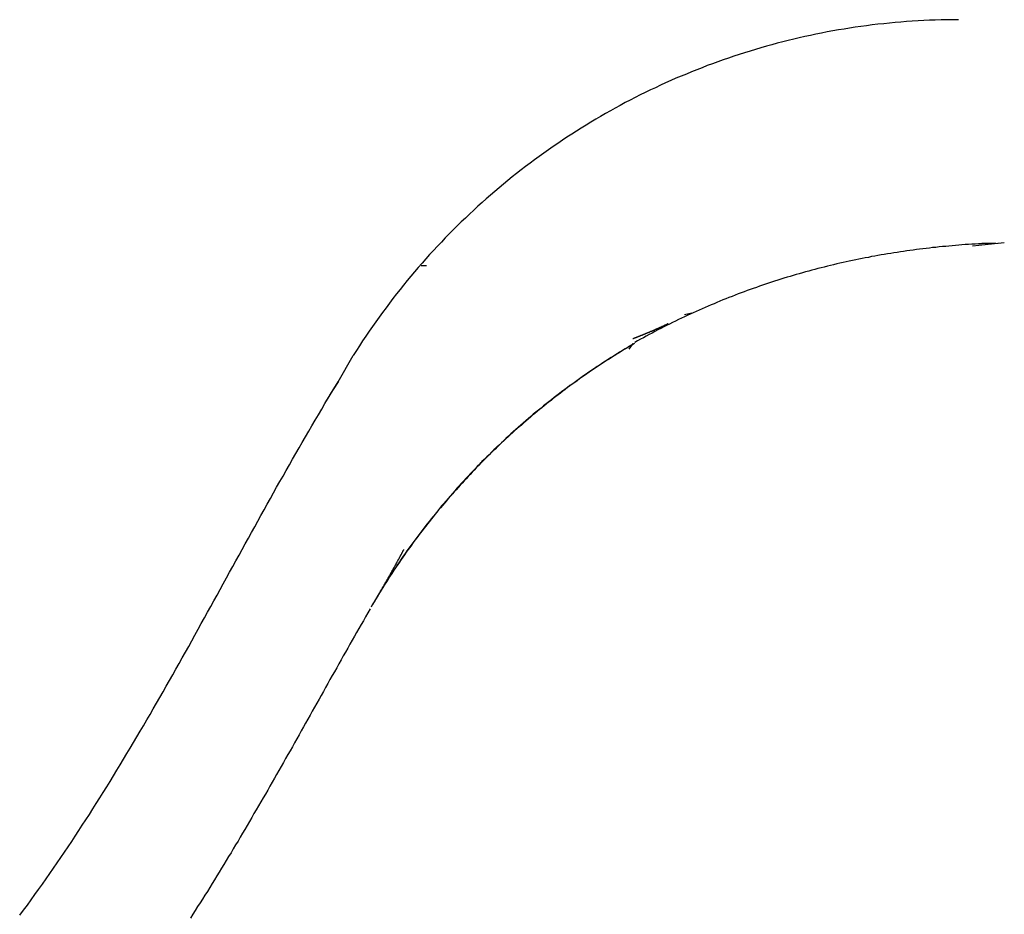
# Model space of a CAD drawing. Extents: x 0 to 30.2, y 0 to 28.8.
# Drawn here: x 12.8 to 13.4, y 17.1 to 17.8 of the extents above; entities that cross this region are included whole.
import ezdxf

# ---------------------------------------------------------------- set-up
doc = ezdxf.new("R2010")
doc.units = 0
doc.layers.get('0').update_dxf_attribs({"linetype": 'CONTINUOUS'})

msp = doc.modelspace()

# ---------------------------------------------------------------- linework, layer by layer
for points in [[(13.44148, 17.59848), (13.43704, 17.59804), (13.41907, 17.59609)], [(13.44148, 17.59848), (13.43747, 17.59804)], [(13.03244, 17.58267), (13.03623, 17.58267)], [(13.22224, 17.54911), (13.21715, 17.54802)], [(13.18099, 17.52788), (13.17806, 17.52399)], [(12.97431, 17.50103), (12.98492, 17.51944)], [(12.97431, 17.50103), (12.97073, 17.49562), (12.96499, 17.48631)]]:
    msp.add_lwpolyline(points)
for points in [[(13.4093, 17.755, 0), (13.4053, 17.755, 0), (13.4012, 17.755, 0), (13.3971, 17.7549, 0), (13.3931, 17.7547, 0), (13.389, 17.7546, 0), (13.385, 17.7544, 0), (13.381, 17.7542, 0), (13.3769, 17.7539, 0), (13.3729, 17.7537, 0), (13.3689, 17.7533, 0), (13.3649, 17.753, 0), (13.3609, 17.7526, 0), (13.3569, 17.7522, 0), (13.3529, 17.7518, 0), (13.3489, 17.7513, 0), (13.3449, 17.7508, 0), (13.3409, 17.7502, 0), (13.337, 17.7497, 0), (13.333, 17.7491, 0), (13.3291, 17.7484, 0), (13.3251, 17.7478, 0), (13.3212, 17.7471, 0), (13.3172, 17.7464, 0), (13.3133, 17.7456, 0), (13.3094, 17.7448, 0), (13.3055, 17.744, 0), (13.3016, 17.7432, 0), (13.2977, 17.7423, 0), (13.2939, 17.7414, 0), (13.29, 17.7404, 0), (13.2861, 17.7395, 0), (13.2823, 17.7385, 0), (13.2785, 17.7374, 0), (13.2746, 17.7364, 0), (13.2708, 17.7353, 0), (13.267, 17.7342, 0), (13.2632, 17.733, 0), (13.2594, 17.7318, 0), (13.2556, 17.7306, 0), (13.2519, 17.7294, 0), (13.2481, 17.7281, 0), (13.2444, 17.7268, 0), (13.2407, 17.7255, 0), (13.2369, 17.7241, 0), (13.2332, 17.7228, 0), (13.2295, 17.7213, 0), (13.2258, 17.7199, 0), (13.2222, 17.7184, 0), (13.2185, 17.7169, 0), (13.2149, 17.7154, 0), (13.2112, 17.7139, 0), (13.2076, 17.7123, 0), (13.204, 17.7107, 0), (13.2004, 17.709, 0), (13.1968, 17.7073, 0), (13.1933, 17.7057, 0), (13.1897, 17.7039, 0), (13.1862, 17.7022, 0), (13.1826, 17.7004, 0), (13.1791, 17.6986, 0), (13.1756, 17.6968, 0), (13.1722, 17.6949, 0), (13.1687, 17.693, 0), (13.1652, 17.6911, 0), (13.1618, 17.6891, 0), (13.1584, 17.6872, 0), (13.155, 17.6852, 0), (13.1516, 17.6831, 0), (13.1482, 17.6811, 0), (13.1448, 17.679, 0), (13.1415, 17.6769, 0), (13.1382, 17.6748, 0), (13.1348, 17.6726, 0), (13.1316, 17.6704, 0), (13.1283, 17.6682, 0), (13.125, 17.666, 0), (13.1218, 17.6637, 0), (13.1185, 17.6614, 0), (13.1153, 17.6591, 0), (13.1121, 17.6568, 0), (13.109, 17.6544, 0), (13.1058, 17.652, 0), (13.1027, 17.6496, 0), (13.0995, 17.6472, 0), (13.0964, 17.6447, 0), (13.0934, 17.6422, 0), (13.0903, 17.6397, 0), (13.0872, 17.6371, 0), (13.0842, 17.6346, 0), (13.0812, 17.632, 0), (13.0782, 17.6294, 0), (13.0753, 17.6267, 0), (13.0723, 17.6241, 0), (13.0694, 17.6214, 0), (13.0665, 17.6187, 0), (13.0636, 17.6159, 0), (13.0607, 17.6132, 0), (13.0579, 17.6104, 0), (13.055, 17.6076, 0), (13.0522, 17.6047, 0), (13.0494, 17.6019, 0), (13.0467, 17.599, 0), (13.0439, 17.5961, 0), (13.0412, 17.5931, 0), (13.0385, 17.5902, 0), (13.0358, 17.5872, 0), (13.0332, 17.5842, 0), (13.0305, 17.5812, 0), (13.0279, 17.5781, 0), (13.0253, 17.5751, 0), (13.0228, 17.572, 0), (13.0202, 17.5689, 0), (13.0177, 17.5657, 0), (13.0152, 17.5626, 0), (13.0127, 17.5594, 0), (13.0103, 17.5562, 0), (13.0079, 17.5529, 0), (13.0054, 17.5497, 0), (13.0031, 17.5464, 0), (13.0007, 17.5431, 0), (12.9984, 17.5398, 0), (12.9961, 17.5365, 0), (12.9938, 17.5331, 0), (12.9915, 17.5297, 0), (12.9893, 17.5263, 0), (12.9871, 17.5229, 0), (12.9849, 17.5194, 0)], [(13.4355, 17.598, 0), (13.4355, 17.598, 0), (13.4355, 17.598, 0), (13.4355, 17.598, 0), (13.4355, 17.598, 0), (13.4355, 17.598, 0), (13.4354, 17.598, 0), (13.4354, 17.598, 0), (13.4354, 17.598, 0), (13.4353, 17.598, 0), (13.4353, 17.598, 0), (13.4352, 17.598, 0), (13.4352, 17.598, 0), (13.4351, 17.598, 0), (13.435, 17.598, 0), (13.435, 17.598, 0), (13.4349, 17.598, 0), (13.4348, 17.598, 0), (13.4348, 17.598, 0), (13.4347, 17.598, 0), (13.4346, 17.598, 0), (13.4345, 17.598, 0), (13.4344, 17.598, 0), (13.4343, 17.598, 0), (13.4342, 17.598, 0), (13.4341, 17.598, 0), (13.434, 17.598, 0), (13.4339, 17.598, 0), (13.4338, 17.598, 0), (13.4337, 17.598, 0), (13.4336, 17.598, 0), (13.4334, 17.598, 0), (13.4333, 17.598, 0), (13.4332, 17.598, 0), (13.4331, 17.598, 0), (13.4329, 17.598, 0), (13.4328, 17.598, 0), (13.4327, 17.598, 0), (13.4326, 17.598, 0), (13.4324, 17.598, 0), (13.4323, 17.598, 0), (13.4321, 17.598, 0), (13.432, 17.598, 0), (13.4319, 17.598, 0), (13.4317, 17.598, 0), (13.4316, 17.598, 0), (13.4314, 17.598, 0), (13.4313, 17.598, 0), (13.4311, 17.598, 0), (13.431, 17.598, 0), (13.4309, 17.598, 0), (13.4307, 17.5979, 0), (13.4306, 17.5979, 0), (13.4304, 17.5979, 0), (13.4303, 17.5979, 0), (13.4301, 17.5979, 0), (13.43, 17.5979, 0), (13.4298, 17.5979, 0), (13.4297, 17.5979, 0), (13.4295, 17.5979, 0), (13.4294, 17.5979, 0), (13.4292, 17.5979, 0), (13.4291, 17.5979, 0), (13.4289, 17.5979, 0), (13.4288, 17.5979, 0), (13.4286, 17.5979, 0), (13.4285, 17.5979, 0), (13.4284, 17.5979, 0), (13.4282, 17.5979, 0), (13.4281, 17.5979, 0), (13.4279, 17.5979, 0), (13.4278, 17.5979, 0), (13.4277, 17.5979, 0), (13.4275, 17.5979, 0), (13.4274, 17.5979, 0), (13.4273, 17.5979, 0), (13.4271, 17.5979, 0), (13.427, 17.5979, 0), (13.4269, 17.5979, 0), (13.4267, 17.5979, 0), (13.4266, 17.5979, 0), (13.4265, 17.5979, 0), (13.4264, 17.5979, 0), (13.4263, 17.5979, 0), (13.4262, 17.5979, 0), (13.4261, 17.5979, 0), (13.426, 17.5979, 0), (13.4258, 17.5979, 0), (13.4257, 17.5979, 0), (13.4256, 17.5978, 0), (13.4256, 17.5978, 0), (13.4255, 17.5978, 0), (13.4254, 17.5978, 0), (13.4253, 17.5978, 0), (13.4252, 17.5978, 0), (13.4251, 17.5978, 0), (13.4251, 17.5978, 0), (13.425, 17.5978, 0), (13.4249, 17.5978, 0), (13.4249, 17.5978, 0), (13.4248, 17.5978, 0), (13.4248, 17.5978, 0), (13.4247, 17.5978, 0), (13.4247, 17.5978, 0), (13.4246, 17.5978, 0), (13.4246, 17.5978, 0), (13.4246, 17.5978, 0), (13.4245, 17.5978, 0), (13.4245, 17.5978, 0), (13.4245, 17.5978, 0), (13.4245, 17.5978, 0), (13.4245, 17.5978, 0), (13.4233, 17.5978, 0), (13.421, 17.5976, 0), (13.4187, 17.5975, 0), (13.4164, 17.5973, 0), (13.4141, 17.5972, 0), (13.4118, 17.597, 0), (13.4095, 17.5968, 0), (13.4072, 17.5966, 0), (13.4049, 17.5964, 0), (13.4026, 17.5962, 0), (13.4004, 17.596, 0), (13.3981, 17.5958, 0), (13.3958, 17.5956, 0), (13.3935, 17.5953, 0), (13.3912, 17.5951, 0), (13.389, 17.5948, 0), (13.3867, 17.5946, 0), (13.3844, 17.5943, 0), (13.3821, 17.594, 0), (13.3799, 17.5937, 0), (13.3776, 17.5934, 0), (13.3753, 17.5931, 0), (13.3731, 17.5928, 0), (13.3708, 17.5925, 0), (13.3686, 17.5921, 0), (13.3663, 17.5918, 0), (13.3641, 17.5915, 0), (13.3618, 17.5911, 0), (13.3596, 17.5907, 0), (13.3573, 17.5904, 0), (13.3551, 17.59, 0), (13.3529, 17.5896, 0), (13.3506, 17.5892, 0), (13.3484, 17.5888, 0), (13.3462, 17.5883, 0), (13.3439, 17.5879, 0), (13.3417, 17.5875, 0), (13.3395, 17.587, 0), (13.3373, 17.5866, 0), (13.3351, 17.5861, 0), (13.3328, 17.5856, 0), (13.3306, 17.5852, 0), (13.3284, 17.5847, 0), (13.3262, 17.5842, 0), (13.324, 17.5837, 0), (13.3218, 17.5831, 0), (13.3196, 17.5826, 0), (13.3174, 17.5821, 0), (13.3152, 17.5815, 0), (13.313, 17.581, 0), (13.3108, 17.5804, 0), (13.3086, 17.5798, 0), (13.3064, 17.5793, 0), (13.3043, 17.5787, 0), (13.3021, 17.5781, 0), (13.2999, 17.5775, 0), (13.2977, 17.5768, 0), (13.2956, 17.5762, 0), (13.2934, 17.5756, 0), (13.2912, 17.5749, 0), (13.2891, 17.5743, 0), (13.2869, 17.5736, 0), (13.2847, 17.573, 0), (13.2826, 17.5723, 0), (13.2804, 17.5716, 0), (13.2783, 17.5709, 0), (13.2761, 17.5702, 0), (13.274, 17.5695, 0), (13.2718, 17.5687, 0), (13.2697, 17.568, 0), (13.2676, 17.5672, 0), (13.2654, 17.5665, 0), (13.2633, 17.5657, 0), (13.2612, 17.565, 0), (13.259, 17.5642, 0), (13.2569, 17.5634, 0), (13.2548, 17.5626, 0), (13.2527, 17.5618, 0), (13.2506, 17.5609, 0), (13.2484, 17.5601, 0), (13.2463, 17.5593, 0), (13.2442, 17.5584, 0), (13.2421, 17.5576, 0), (13.24, 17.5567, 0), (13.2379, 17.5558, 0), (13.2358, 17.5549, 0), (13.2337, 17.554, 0), (13.2316, 17.5531, 0), (13.2295, 17.5522, 0), (13.2275, 17.5513, 0), (13.2254, 17.5504, 0), (13.2233, 17.5494, 0), (13.2212, 17.5485, 0), (13.2191, 17.5475, 0), (13.2171, 17.5465, 0), (13.215, 17.5456, 0), (13.2129, 17.5446, 0), (13.2109, 17.5436, 0), (13.2088, 17.5426, 0), (13.2068, 17.5415, 0), (13.2047, 17.5405, 0), (13.2026, 17.5395, 0), (13.2006, 17.5384, 0), (13.1986, 17.5374, 0), (13.1965, 17.5363, 0), (13.1945, 17.5352, 0), (13.1924, 17.5341, 0), (13.1904, 17.533, 0), (13.1884, 17.5319, 0), (13.1863, 17.5308, 0), (13.1843, 17.5297, 0), (13.1823, 17.5285, 0)], [(13.2058, 17.5417, 0), (13.2056, 17.5417, 0), (13.2054, 17.5416, 0), (13.2052, 17.5415, 0), (13.205, 17.5414, 0), (13.2048, 17.5413, 0), (13.2046, 17.5412, 0), (13.2045, 17.5411, 0), (13.2043, 17.541, 0), (13.2041, 17.5409, 0), (13.2039, 17.5408, 0), (13.2037, 17.5407, 0), (13.2035, 17.5407, 0), (13.2033, 17.5406, 0), (13.2031, 17.5405, 0), (13.2029, 17.5404, 0), (13.2028, 17.5403, 0), (13.2026, 17.5402, 0), (13.2024, 17.5401, 0), (13.2022, 17.54, 0), (13.202, 17.5399, 0), (13.2018, 17.5399, 0), (13.2016, 17.5398, 0), (13.2014, 17.5397, 0), (13.2012, 17.5396, 0), (13.2011, 17.5395, 0), (13.2009, 17.5394, 0), (13.2007, 17.5393, 0), (13.2005, 17.5393, 0), (13.2003, 17.5392, 0), (13.2001, 17.5391, 0), (13.1999, 17.539, 0), (13.1997, 17.5389, 0), (13.1995, 17.5388, 0), (13.1993, 17.5387, 0), (13.1992, 17.5387, 0), (13.199, 17.5386, 0), (13.1988, 17.5385, 0), (13.1986, 17.5384, 0), (13.1984, 17.5383, 0), (13.1982, 17.5382, 0), (13.198, 17.5381, 0), (13.1978, 17.5381, 0), (13.1976, 17.538, 0), (13.1974, 17.5379, 0), (13.1973, 17.5378, 0), (13.1971, 17.5377, 0), (13.1969, 17.5376, 0), (13.1967, 17.5376, 0), (13.1965, 17.5375, 0), (13.1963, 17.5374, 0), (13.1961, 17.5373, 0), (13.1959, 17.5372, 0), (13.1957, 17.5371, 0), (13.1955, 17.5371, 0), (13.1953, 17.537, 0), (13.1952, 17.5369, 0), (13.195, 17.5368, 0), (13.1948, 17.5367, 0), (13.1946, 17.5366, 0), (13.1944, 17.5366, 0), (13.1942, 17.5365, 0), (13.194, 17.5364, 0), (13.1938, 17.5363, 0), (13.1936, 17.5362, 0), (13.1934, 17.5362, 0), (13.1932, 17.5361, 0), (13.193, 17.536, 0), (13.1928, 17.5359, 0), (13.1926, 17.5358, 0), (13.1925, 17.5357, 0), (13.1923, 17.5357, 0), (13.1921, 17.5356, 0), (13.1919, 17.5355, 0), (13.1917, 17.5354, 0), (13.1915, 17.5353, 0), (13.1913, 17.5353, 0), (13.1911, 17.5352, 0), (13.1909, 17.5351, 0), (13.1907, 17.535, 0), (13.1905, 17.5349, 0), (13.1903, 17.5349, 0), (13.1901, 17.5348, 0), (13.1899, 17.5347, 0), (13.1897, 17.5346, 0), (13.1895, 17.5345, 0), (13.1893, 17.5344, 0), (13.1891, 17.5344, 0), (13.1889, 17.5343, 0), (13.1887, 17.5342, 0), (13.1885, 17.5341, 0), (13.1883, 17.534, 0), (13.1881, 17.534, 0), (13.1879, 17.5339, 0), (13.1877, 17.5338, 0), (13.1875, 17.5337, 0), (13.1873, 17.5336, 0), (13.1871, 17.5336, 0), (13.1869, 17.5335, 0), (13.1867, 17.5334, 0), (13.1865, 17.5333, 0), (13.1863, 17.5332, 0), (13.1861, 17.5332, 0), (13.1859, 17.5331, 0), (13.1857, 17.533, 0), (13.1855, 17.5329, 0), (13.1853, 17.5328, 0), (13.1851, 17.5328, 0), (13.1849, 17.5327, 0), (13.1847, 17.5326, 0), (13.1845, 17.5325, 0), (13.1843, 17.5324, 0), (13.1841, 17.5324, 0), (13.1839, 17.5323, 0), (13.1837, 17.5322, 0), (13.1835, 17.5321, 0), (13.1833, 17.532, 0), (13.1831, 17.5319, 0), (13.1829, 17.5319, 0), (13.1827, 17.5318, 0), (13.1824, 17.5317, 0), (13.1822, 17.5316, 0), (13.182, 17.5315, 0), (13.1818, 17.5315, 0), (13.1816, 17.5314, 0), (13.1814, 17.5313, 0), (13.1812, 17.5312, 0), (13.181, 17.5311, 0)], [(13.1821, 17.5279, 0), (13.1821, 17.5279, 0), (13.1821, 17.5279, 0), (13.1821, 17.5279, 0), (13.1821, 17.5279, 0), (13.1821, 17.5279, 0), (13.182, 17.5279, 0), (13.182, 17.5279, 0), (13.182, 17.5279, 0), (13.182, 17.5278, 0), (13.182, 17.5278, 0), (13.182, 17.5278, 0), (13.182, 17.5278, 0), (13.1819, 17.5278, 0), (13.1819, 17.5278, 0), (13.1819, 17.5278, 0), (13.1819, 17.5278, 0), (13.1819, 17.5278, 0), (13.1818, 17.5277, 0), (13.1818, 17.5277, 0), (13.1818, 17.5277, 0), (13.1818, 17.5277, 0), (13.1817, 17.5277, 0), (13.1817, 17.5277, 0), (13.1817, 17.5277, 0), (13.1816, 17.5276, 0), (13.1816, 17.5276, 0), (13.1816, 17.5276, 0), (13.1815, 17.5276, 0), (13.1815, 17.5276, 0), (13.1815, 17.5275, 0), (13.1814, 17.5275, 0), (13.1814, 17.5275, 0), (13.1814, 17.5275, 0), (13.1813, 17.5275, 0), (13.1813, 17.5274, 0), (13.1812, 17.5274, 0), (13.1812, 17.5274, 0), (13.1812, 17.5274, 0), (13.1811, 17.5273, 0), (13.1811, 17.5273, 0), (13.181, 17.5273, 0), (13.181, 17.5273, 0), (13.181, 17.5272, 0), (13.1809, 17.5272, 0), (13.1809, 17.5272, 0), (13.1808, 17.5272, 0), (13.1808, 17.5271, 0), (13.1807, 17.5271, 0), (13.1807, 17.5271, 0), (13.1807, 17.5271, 0), (13.1806, 17.527, 0), (13.1806, 17.527, 0), (13.1805, 17.527, 0), (13.1805, 17.527, 0), (13.1804, 17.5269, 0), (13.1804, 17.5269, 0), (13.1803, 17.5269, 0), (13.1803, 17.5269, 0), (13.1802, 17.5268, 0), (13.1802, 17.5268, 0), (13.1802, 17.5268, 0), (13.1801, 17.5267, 0), (13.1801, 17.5267, 0), (13.18, 17.5267, 0), (13.18, 17.5267, 0), (13.1799, 17.5266, 0), (13.1799, 17.5266, 0), (13.1798, 17.5266, 0), (13.1798, 17.5266, 0), (13.1798, 17.5265, 0), (13.1797, 17.5265, 0), (13.1797, 17.5265, 0), (13.1796, 17.5265, 0), (13.1796, 17.5264, 0), (13.1796, 17.5264, 0), (13.1795, 17.5264, 0), (13.1795, 17.5264, 0), (13.1794, 17.5264, 0), (13.1794, 17.5263, 0), (13.1794, 17.5263, 0), (13.1793, 17.5263, 0), (13.1793, 17.5263, 0), (13.1793, 17.5263, 0), (13.1792, 17.5262, 0), (13.1792, 17.5262, 0), (13.1792, 17.5262, 0), (13.1791, 17.5262, 0), (13.1791, 17.5262, 0), (13.1791, 17.5261, 0), (13.179, 17.5261, 0), (13.179, 17.5261, 0), (13.179, 17.5261, 0), (13.179, 17.5261, 0), (13.1789, 17.5261, 0), (13.1789, 17.5261, 0), (13.1789, 17.526, 0), (13.1789, 17.526, 0), (13.1789, 17.526, 0), (13.1788, 17.526, 0), (13.1788, 17.526, 0), (13.1788, 17.526, 0), (13.1788, 17.526, 0), (13.1788, 17.526, 0), (13.1788, 17.526, 0), (13.1787, 17.526, 0), (13.1787, 17.5259, 0), (13.1787, 17.5259, 0), (13.1787, 17.5259, 0), (13.1787, 17.5259, 0), (13.1787, 17.5259, 0), (13.1787, 17.5259, 0), (13.1777, 17.5253, 0), (13.1757, 17.5241, 0), (13.1737, 17.5229, 0), (13.1717, 17.5217, 0), (13.1698, 17.5205, 0), (13.1678, 17.5193, 0), (13.1658, 17.518, 0), (13.1638, 17.5168, 0), (13.1619, 17.5155, 0), (13.1599, 17.5142, 0), (13.158, 17.513, 0), (13.156, 17.5117, 0), (13.1541, 17.5104, 0), (13.1522, 17.5091, 0), (13.1502, 17.5078, 0), (13.1483, 17.5064, 0), (13.1464, 17.5051, 0), (13.1445, 17.5038, 0), (13.1426, 17.5024, 0), (13.1407, 17.501, 0), (13.1388, 17.4997, 0), (13.1369, 17.4983, 0), (13.1351, 17.4969, 0), (13.1332, 17.4955, 0), (13.1313, 17.4941, 0), (13.1295, 17.4927, 0), (13.1276, 17.4913, 0), (13.1258, 17.4899, 0), (13.1239, 17.4884, 0), (13.1221, 17.487, 0), (13.1203, 17.4855, 0), (13.1184, 17.4841, 0), (13.1166, 17.4826, 0), (13.1148, 17.4811, 0), (13.113, 17.4797, 0), (13.1112, 17.4782, 0), (13.1095, 17.4767, 0), (13.1077, 17.4752, 0), (13.1059, 17.4736, 0), (13.1041, 17.4721, 0), (13.1024, 17.4706, 0), (13.1006, 17.469, 0), (13.0989, 17.4675, 0), (13.0971, 17.4659, 0), (13.0954, 17.4644, 0), (13.0937, 17.4628, 0), (13.092, 17.4612, 0), (13.0903, 17.4596, 0), (13.0886, 17.458, 0), (13.0869, 17.4564, 0), (13.0852, 17.4548, 0), (13.0835, 17.4532, 0), (13.0818, 17.4516, 0), (13.0802, 17.4499, 0), (13.0785, 17.4483, 0), (13.0768, 17.4466, 0), (13.0752, 17.445, 0), (13.0736, 17.4433, 0), (13.0719, 17.4416, 0), (13.0703, 17.44, 0), (13.0687, 17.4383, 0), (13.0671, 17.4366, 0), (13.0655, 17.4349, 0), (13.0639, 17.4332, 0), (13.0623, 17.4314, 0), (13.0607, 17.4297, 0), (13.0592, 17.428, 0), (13.0576, 17.4263, 0), (13.0561, 17.4245, 0), (13.0545, 17.4227, 0), (13.053, 17.421, 0), (13.0515, 17.4192, 0), (13.0499, 17.4174, 0), (13.0484, 17.4157, 0), (13.0469, 17.4139, 0), (13.0454, 17.4121, 0), (13.0439, 17.4103, 0), (13.0425, 17.4085, 0), (13.041, 17.4066, 0), (13.0395, 17.4048, 0), (13.0381, 17.403, 0), (13.0366, 17.4012, 0), (13.0352, 17.3993, 0), (13.0338, 17.3975, 0), (13.0323, 17.3956, 0), (13.0309, 17.3937, 0), (13.0295, 17.3919, 0), (13.0281, 17.39, 0), (13.0268, 17.3881, 0), (13.0254, 17.3862, 0), (13.024, 17.3843, 0), (13.0226, 17.3824, 0), (13.0213, 17.3805, 0), (13.02, 17.3786, 0), (13.0186, 17.3766, 0), (13.0173, 17.3747, 0), (13.016, 17.3728, 0), (13.0147, 17.3708, 0), (13.0134, 17.3689, 0), (13.0121, 17.3669, 0), (13.0108, 17.365, 0), (13.0095, 17.363, 0), (13.0083, 17.361, 0), (13.007, 17.359, 0), (13.0058, 17.357, 0), (13.0046, 17.3551, 0), (13.0033, 17.3531, 0), (13.0021, 17.351, 0), (13.0009, 17.349, 0), (12.9997, 17.347, 0), (12.9985, 17.345, 0), (12.9974, 17.343, 0)], [(13.1821, 17.5279, 0), (13.1803, 17.5268, 0), (13.1785, 17.5258, 0), (13.1767, 17.5247, 0), (13.1749, 17.5236, 0), (13.1731, 17.5225, 0), (13.1713, 17.5214, 0), (13.1696, 17.5203, 0), (13.1678, 17.5192, 0), (13.166, 17.5181, 0), (13.1643, 17.517, 0), (13.1625, 17.5159, 0), (13.1608, 17.5147, 0), (13.159, 17.5136, 0), (13.1573, 17.5124, 0), (13.1556, 17.5113, 0), (13.1538, 17.5101, 0), (13.1521, 17.5089, 0), (13.1504, 17.5078, 0), (13.1487, 17.5066, 0), (13.147, 17.5054, 0), (13.1453, 17.5042, 0), (13.1436, 17.503, 0), (13.1419, 17.5018, 0), (13.1402, 17.5006, 0), (13.1385, 17.4993, 0), (13.1368, 17.4981, 0), (13.1352, 17.4969, 0), (13.1335, 17.4956, 0), (13.1318, 17.4944, 0), (13.1302, 17.4931, 0), (13.1285, 17.4918, 0), (13.1269, 17.4906, 0), (13.1252, 17.4893, 0), (13.1236, 17.488, 0), (13.1219, 17.4867, 0), (13.1203, 17.4854, 0), (13.1187, 17.4841, 0), (13.1171, 17.4828, 0), (13.1155, 17.4815, 0), (13.1139, 17.4802, 0), (13.1123, 17.4788, 0), (13.1107, 17.4775, 0), (13.1091, 17.4762, 0), (13.1075, 17.4748, 0), (13.1059, 17.4735, 0), (13.1043, 17.4721, 0), (13.1028, 17.4707, 0), (13.1012, 17.4694, 0), (13.0996, 17.468, 0), (13.0981, 17.4666, 0), (13.0965, 17.4652, 0), (13.095, 17.4638, 0), (13.0935, 17.4624, 0), (13.0919, 17.461, 0), (13.0904, 17.4596, 0), (13.0889, 17.4581, 0), (13.0874, 17.4567, 0), (13.0859, 17.4553, 0), (13.0844, 17.4538, 0), (13.0829, 17.4524, 0), (13.0814, 17.4509, 0), (13.0799, 17.4495, 0), (13.0784, 17.448, 0), (13.077, 17.4465, 0), (13.0755, 17.4451, 0), (13.074, 17.4436, 0), (13.0726, 17.4421, 0), (13.0711, 17.4406, 0), (13.0697, 17.4391, 0), (13.0683, 17.4376, 0), (13.0668, 17.4361, 0), (13.0654, 17.4346, 0), (13.064, 17.433, 0), (13.0626, 17.4315, 0), (13.0612, 17.43, 0), (13.0598, 17.4284, 0), (13.0584, 17.4269, 0), (13.057, 17.4253, 0), (13.0556, 17.4238, 0), (13.0543, 17.4222, 0), (13.0529, 17.4207, 0), (13.0515, 17.4191, 0), (13.0502, 17.4175, 0), (13.0488, 17.4159, 0), (13.0475, 17.4143, 0), (13.0462, 17.4127, 0), (13.0448, 17.4111, 0), (13.0435, 17.4095, 0), (13.0422, 17.4079, 0), (13.0409, 17.4063, 0), (13.0396, 17.4047, 0), (13.0383, 17.4031, 0), (13.037, 17.4014, 0), (13.0357, 17.3998, 0), (13.0345, 17.3982, 0), (13.0332, 17.3965, 0), (13.0319, 17.3949, 0), (13.0307, 17.3932, 0), (13.0294, 17.3915, 0), (13.0282, 17.3899, 0), (13.027, 17.3882, 0), (13.0257, 17.3865, 0), (13.0245, 17.3848, 0), (13.0233, 17.3831, 0), (13.0221, 17.3814, 0), (13.0209, 17.3797, 0), (13.0197, 17.378, 0), (13.0185, 17.3763, 0), (13.0173, 17.3746, 0), (13.0162, 17.3729, 0), (13.015, 17.3712, 0), (13.0138, 17.3695, 0), (13.0127, 17.3677, 0), (13.0116, 17.366, 0), (13.0104, 17.3642, 0), (13.0093, 17.3625, 0), (13.0082, 17.3607, 0), (13.0071, 17.359, 0), (13.006, 17.3572, 0), (13.0049, 17.3555, 0), (13.0038, 17.3537, 0), (13.0027, 17.3519, 0), (13.0016, 17.3501, 0), (13.0005, 17.3483, 0), (12.9995, 17.3466, 0), (12.9984, 17.3448, 0), (12.9974, 17.343, 0)], [(12.751, 17.1268, 0), (12.7537, 17.1304, 0), (12.7564, 17.134, 0), (12.759, 17.1377, 0), (12.7617, 17.1414, 0), (12.7643, 17.145, 0), (12.767, 17.1487, 0), (12.7696, 17.1524, 0), (12.7722, 17.1561, 0), (12.7747, 17.1598, 0), (12.7773, 17.1636, 0), (12.7799, 17.1673, 0), (12.7824, 17.1711, 0), (12.7849, 17.1748, 0), (12.7875, 17.1786, 0), (12.79, 17.1824, 0), (12.7925, 17.1862, 0), (12.7949, 17.19, 0), (12.7974, 17.1938, 0), (12.7999, 17.1976, 0), (12.8023, 17.2015, 0), (12.8047, 17.2053, 0), (12.8072, 17.2091, 0), (12.8096, 17.213, 0), (12.812, 17.2169, 0), (12.8144, 17.2207, 0), (12.8168, 17.2246, 0), (12.8191, 17.2285, 0), (12.8215, 17.2324, 0), (12.8239, 17.2363, 0), (12.8262, 17.2402, 0), (12.8285, 17.2441, 0), (12.8309, 17.2481, 0), (12.8332, 17.252, 0), (12.8355, 17.2559, 0), (12.8378, 17.2598, 0), (12.8401, 17.2638, 0), (12.8424, 17.2677, 0), (12.8447, 17.2717, 0), (12.847, 17.2756, 0), (12.8492, 17.2796, 0), (12.8515, 17.2836, 0), (12.8538, 17.2875, 0), (12.856, 17.2915, 0), (12.8583, 17.2955, 0), (12.8605, 17.2995, 0), (12.8628, 17.3035, 0), (12.865, 17.3074, 0), (12.8672, 17.3114, 0), (12.8695, 17.3154, 0), (12.8717, 17.3194, 0), (12.8739, 17.3234, 0), (12.8761, 17.3274, 0), (12.8783, 17.3314, 0), (12.8806, 17.3354, 0), (12.8828, 17.3394, 0), (12.885, 17.3434, 0), (12.8872, 17.3474, 0), (12.8894, 17.3514, 0), (12.8916, 17.3554, 0), (12.8938, 17.3594, 0), (12.896, 17.3634, 0), (12.8982, 17.3674, 0), (12.9004, 17.3714, 0), (12.9026, 17.3754, 0), (12.9048, 17.3794, 0), (12.907, 17.3833, 0), (12.9092, 17.3873, 0), (12.9114, 17.3913, 0), (12.9136, 17.3953, 0), (12.9158, 17.3993, 0), (12.918, 17.4033, 0), (12.9202, 17.4072, 0), (12.9224, 17.4112, 0), (12.9246, 17.4152, 0), (12.9268, 17.4191, 0), (12.929, 17.4231, 0), (12.9312, 17.427, 0), (12.9335, 17.431, 0), (12.9357, 17.4349, 0), (12.9379, 17.4389, 0), (12.9402, 17.4428, 0), (12.9424, 17.4467, 0), (12.9446, 17.4507, 0), (12.9469, 17.4546, 0), (12.9491, 17.4585, 0), (12.9514, 17.4624, 0), (12.9537, 17.4663, 0), (12.9559, 17.4702, 0), (12.9582, 17.4741, 0), (12.9605, 17.4779, 0), (12.9628, 17.4818, 0), (12.9651, 17.4857, 0), (12.9674, 17.4895, 0), (12.9697, 17.4934, 0), (12.972, 17.4972, 0), (12.9743, 17.501, 0)], [(13.0012, 17.3492, 0), (13.0013, 17.3495, 0), (13.0015, 17.3498, 0), (13.0016, 17.35, 0), (13.0018, 17.3503, 0), (13.0019, 17.3506, 0), (13.0021, 17.3508, 0), (13.0022, 17.3511, 0), (13.0024, 17.3513, 0), (13.0026, 17.3516, 0), (13.0027, 17.3519, 0), (13.0029, 17.3521, 0), (13.003, 17.3524, 0), (13.0032, 17.3527, 0), (13.0033, 17.3529, 0), (13.0035, 17.3532, 0), (13.0037, 17.3535, 0), (13.0038, 17.3537, 0), (13.004, 17.354, 0), (13.0041, 17.3543, 0), (13.0043, 17.3545, 0), (13.0044, 17.3548, 0), (13.0046, 17.3551, 0), (13.0047, 17.3553, 0), (13.0049, 17.3556, 0), (13.0051, 17.3559, 0), (13.0052, 17.3561, 0), (13.0054, 17.3564, 0), (13.0055, 17.3567, 0), (13.0057, 17.3569, 0), (13.0058, 17.3572, 0), (13.006, 17.3575, 0), (13.0062, 17.3577, 0), (13.0063, 17.358, 0), (13.0065, 17.3583, 0), (13.0066, 17.3585, 0), (13.0068, 17.3588, 0), (13.0069, 17.3591, 0), (13.0071, 17.3593, 0), (13.0072, 17.3596, 0), (13.0074, 17.3599, 0), (13.0076, 17.3602, 0), (13.0077, 17.3604, 0), (13.0079, 17.3607, 0), (13.008, 17.361, 0), (13.0082, 17.3612, 0), (13.0083, 17.3615, 0), (13.0085, 17.3618, 0), (13.0086, 17.3621, 0), (13.0088, 17.3623, 0), (13.009, 17.3626, 0), (13.0091, 17.3629, 0), (13.0093, 17.3631, 0), (13.0094, 17.3634, 0), (13.0096, 17.3637, 0), (13.0097, 17.364, 0), (13.0099, 17.3642, 0), (13.01, 17.3645, 0), (13.0102, 17.3648, 0), (13.0103, 17.365, 0), (13.0105, 17.3653, 0), (13.0107, 17.3656, 0), (13.0108, 17.3659, 0), (13.011, 17.3661, 0), (13.0111, 17.3664, 0), (13.0113, 17.3667, 0), (13.0114, 17.3669, 0), (13.0116, 17.3672, 0), (13.0117, 17.3675, 0), (13.0119, 17.3678, 0), (13.012, 17.368, 0), (13.0122, 17.3683, 0), (13.0123, 17.3686, 0), (13.0125, 17.3689, 0), (13.0126, 17.3691, 0), (13.0128, 17.3694, 0), (13.0129, 17.3697, 0), (13.0131, 17.3699, 0), (13.0132, 17.3702, 0), (13.0134, 17.3705, 0), (13.0135, 17.3708, 0), (13.0137, 17.371, 0), (13.0139, 17.3713, 0), (13.014, 17.3716, 0), (13.0142, 17.3719, 0), (13.0143, 17.3721, 0), (13.0145, 17.3724, 0), (13.0146, 17.3727, 0), (13.0148, 17.3729, 0), (13.0149, 17.3732, 0), (13.0151, 17.3735, 0), (13.0152, 17.3738, 0), (13.0153, 17.374, 0), (13.0155, 17.3743, 0), (13.0156, 17.3746, 0), (13.0158, 17.3748, 0), (13.0159, 17.3751, 0), (13.0161, 17.3754, 0), (13.0162, 17.3757, 0), (13.0164, 17.3759, 0), (13.0165, 17.3762, 0), (13.0167, 17.3765, 0), (13.0168, 17.3767, 0), (13.017, 17.377, 0), (13.0171, 17.3773, 0), (13.0173, 17.3776, 0), (13.0174, 17.3778, 0), (13.0176, 17.3781, 0), (13.0177, 17.3784, 0), (13.0179, 17.3786, 0), (13.018, 17.3789, 0), (13.0181, 17.3792, 0), (13.0183, 17.3794, 0), (13.0184, 17.3797, 0), (13.0186, 17.38, 0), (13.0187, 17.3802, 0), (13.0189, 17.3805, 0), (13.019, 17.3808, 0), (13.0192, 17.3811, 0), (13.0193, 17.3813, 0), (13.0194, 17.3816, 0), (13.0196, 17.3819, 0), (13.0197, 17.3821, 0), (13.0199, 17.3824, 0), (13.02, 17.3827, 0), (13.0201, 17.3829, 0), (13.0203, 17.3832, 0), (13.0204, 17.3835, 0)], [(12.9967, 17.3417, 0), (12.9951, 17.3389, 0), (12.9936, 17.3362, 0), (12.992, 17.3334, 0), (12.9904, 17.3307, 0), (12.9889, 17.328, 0), (12.9873, 17.3252, 0), (12.9857, 17.3225, 0), (12.9842, 17.3197, 0), (12.9826, 17.3169, 0), (12.9811, 17.3142, 0), (12.9795, 17.3114, 0), (12.9779, 17.3087, 0), (12.9764, 17.3059, 0), (12.9748, 17.3032, 0), (12.9733, 17.3004, 0), (12.9717, 17.2976, 0), (12.9702, 17.2949, 0), (12.9686, 17.2921, 0), (12.9671, 17.2893, 0), (12.9655, 17.2866, 0), (12.964, 17.2838, 0), (12.9624, 17.281, 0), (12.9609, 17.2783, 0), (12.9593, 17.2755, 0), (12.9577, 17.2727, 0), (12.9562, 17.2699, 0), (12.9546, 17.2672, 0), (12.9531, 17.2644, 0), (12.9515, 17.2616, 0), (12.95, 17.2589, 0), (12.9484, 17.2561, 0), (12.9469, 17.2533, 0), (12.9453, 17.2505, 0), (12.9437, 17.2478, 0), (12.9422, 17.245, 0), (12.9406, 17.2422, 0), (12.9391, 17.2395, 0), (12.9375, 17.2367, 0), (12.9359, 17.2339, 0), (12.9344, 17.2312, 0), (12.9328, 17.2284, 0), (12.9312, 17.2256, 0), (12.9296, 17.2229, 0), (12.9281, 17.2201, 0), (12.9265, 17.2174, 0), (12.9249, 17.2146, 0), (12.9233, 17.2118, 0), (12.9217, 17.2091, 0), (12.9201, 17.2063, 0), (12.9185, 17.2036, 0), (12.9169, 17.2008, 0), (12.9153, 17.1981, 0), (12.9137, 17.1953, 0), (12.9121, 17.1926, 0), (12.9105, 17.1898, 0), (12.9089, 17.1871, 0), (12.9073, 17.1844, 0), (12.9057, 17.1816, 0), (12.9041, 17.1789, 0), (12.9024, 17.1762, 0), (12.9008, 17.1734, 0), (12.8992, 17.1707, 0), (12.8975, 17.168, 0), (12.8959, 17.1653, 0), (12.8942, 17.1625, 0), (12.8926, 17.1598, 0), (12.8909, 17.1571, 0), (12.8893, 17.1544, 0), (12.8876, 17.1517, 0), (12.8859, 17.149, 0), (12.8843, 17.1463, 0), (12.8826, 17.1436, 0), (12.8809, 17.1409, 0), (12.8792, 17.1382, 0), (12.8775, 17.1356, 0), (12.8758, 17.1329, 0), (12.8741, 17.1302, 0), (12.8724, 17.1275, 0), (12.8707, 17.1249, 0)]]:
    msp.add_polyline3d(points)

doc.saveas('drawing.dxf')
